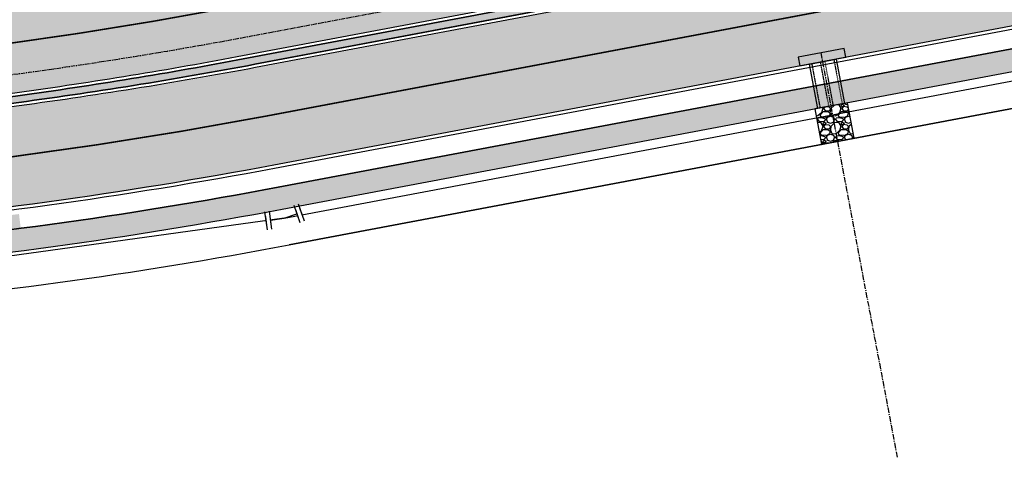
# Model space of a CAD drawing. Extents: x 2057673 to 2061991, y 13815703 to 13820417.
# Drawn here: x 2059280 to 2059499, y 13816425 to 13816522 of the extents above; entities that cross this region are included whole.
import ezdxf

# ---------------------------------------------------------------- set-up
doc = ezdxf.new("R2010")
doc.units = 0
doc.header["$MEASUREMENT"] = 0
for name, pattern in [('CENTER', [2, 1.25, -0.25, 0.25, -0.25]), ('DASHED2', [0.375, 0.25, -0.125]), ('HIDDEN', [0.375, 0.25, -0.125]), ('HIDDEN2', [0.1875, 0.125, -0.0625])]:
    doc.linetypes.add(name, pattern=pattern)
for name, color, linetype in [('C-U01-BNDY', 4, 'Continuous'), ('C-U01-BNDY-PLAT', 4, 'HIDDEN'), ('C-U01-DRN-CL', 1, 'CENTER'), ('C-U01-DRN-CONC', 246, 'Continuous'), ('C-U01-DRN-GABION', 246, 'Continuous'), ('C-U01-DRN-SBC', 13, 'HIDDEN2'), ('C-U01-STR-BOC', 1, 'Continuous'), ('C-U01-STR-CL-COLLECTOR', 1, 'CENTER'), ('C-U01-STR-EOP', 7, 'Continuous'), ('C-U01-STR-EOP-H', 244, 'Continuous'), ('C-U01-STR-MED-HATCH', 245, 'Continuous'), ('C-U01-STR-PVMT-STRIP', 7, 'Continuous'), ('C-U01-STR-RAMP', 7, 'Continuous'), ('C-U01-STR-ROW', 3, 'Continuous'), ('C-U01-STR-SDWK', 254, 'Continuous'), ('C-U01-STR-SDWK-H', 241, 'Continuous'), ('C-U01-WAT', 4, 'Continuous'), ('C-U01-WAT-FITT', 7, 'Continuous')]:
    doc.layers.add(name, color=color, linetype=linetype)

# ---------------------------------------------------------------- blocks, each defined once
blk = doc.blocks.new('*U175')
at = {"color": 6}
for points in [[(-7.839216116335706, 2.5586501678389997), (-5.844185843795598, 2.4177451940142767), (-6.125995791445044, -1.5723153510659382), (-8.121026063985152, -1.4314103772412152)], [(8.187755661955757, -0.9801312250854171), (6.2035701399756125, -1.2311447991494155), (5.701542991847615, 2.737226244810873), (7.685728513827759, 2.9882398188748716)]]:
    blk.add_wipeout(points, dxfattribs=at)
at = {"flags": 128}
for points in [[(-6.266900765269767, -3.567345623606045), (-5.703280869970875, 4.412775466554384)], [(5.450529417872004, 4.72141176608297), (6.454583714133891, -3.215330321398145)], [(-5.985090817620321, 0.4227149214741692), (0, 0), (5.952556565911613, 0.7530407228307279)]]:
    blk.add_lwpolyline(points, dxfattribs=at)
at = {"layer": 'Defpoints', "color": 6, "flags": 128}
for points in [[(-8.261931037809875, -3.426440649781322), (-7.698311142510984, 4.553680440379107)], [(7.434714939850234, 4.972425340162098), (8.438769236112119, -2.964316747319017)]]:
    blk.add_lwpolyline(points, dxfattribs=at)

msp = doc.modelspace()

# ---------------------------------------------------------------- hatches: boundary and pattern name
at = {"layer": 'C-U01-DRN-GABION'}
h = msp.add_hatch(dxfattribs=at)
h.set_pattern_fill('GRAVEL', color=256, scale=4)
h.set_pattern_definition([(228.012787504, (2.88, 4), (-32.00000000000025, -36.00000000000001), [0.538144, -53.27635218829479]), (184.969740728, (2.52, 3.6), (47.9999999999999, 4.00000000000014), [0.923472, -91.42369904491999]), (132.510447078, (1.6, 3.52), (40.00000000000047, -43.99999999999946), [0.6511520000000001, -64.4641303843988]), (267.273689006, (0.04, 2.52), (4.000000000000097, 80.00000000000007), [0.8409519999999999, -83.25423216651599]), (292.833654178, (0, 1.68), (-19.99999999999995, 48.00000000000011), [0.8246199999999999, -81.63749251235319]), (357.273689006, (0.32, 0.92), (-80.00000000000007, 4.000000000000102), [0.8409519999999999, -83.25423216651599]), (37.6942404667, (1.16, 0.88), (-51.99999999999999, -39.99999999999989), [1.112116, -110.099394195664]), (72.2553283749, (2.04, 1.56), (28.00000000000011, 88.00000000000001), [1.049952, -103.9452859872536]), (121.429565615, (2.36, 2.56), (-32.00000000000008, 51.99999999999995), [0.8438, -83.53629243891599]), (175.236358309, (1.92, 3.28), (43.99999999999994, -4.000000000000152), [0.9633280000000001, -47.2030503151692]), (222.397437798, (0.96, 3.36), (-47.99999999999985, -43.99999999999989), [1.245792, -123.3335000191796]), (138.814074834, (4, 2.48), (-28.00000000000013, 24), [0.4252039999999999, -42.09537925093879]), (171.46923439, (3.68, 2.76), (51.99999999999999, -7.99999999999998), [0.808948, -80.086045664628]), (225, (2.88, 2.88), (-4.440892098500626e-16, -3.999999999999732), [0.565684, -5.0911702494924]), (203.198590514, (2.6, 3.36), (19.99999999999996, 7.999999999999901), [0.304632, -30.1584604234556]), (291.801409486, (2.32, 3.24), (-3.999999999998736, 12.00000000000041), [0.430812, -21.109847228538]), (30.96375653209999, (2.48, 2.84), (12.00000000000021, 7.999999999999918), [0.699716, -22.6240915793812]), (161.565051177, (3.08, 3.2), (8.000000000000046, -3.999999999999907), [0.505964, -12.1431466406736]), (16.389540334, (0, 3.24), (39.99999999999986, 12.00000000000018), [0.7088, -70.1713805866776]), (70.3461759419, (0.68, 3.44), (-16.00000000000488, -44.00000000001359), [0.594644, -58.869630989276]), (293.198590514, (3.08, 4), (-7.999999999999882, 19.99999999999996), [0.60926, -29.8538324234556]), (343.610459666, (3.32, 3.44), (-39.99999999999986, 12.00000000000017), [0.7087999999999999, -70.17138058667598]), (339.44395478, (0, 0.76), (-20.00000000000015, 8.000000000000098), [0.6835199999999999, -33.49249498126999]), (294.775140569, (0.64, 0.52), (-20.00000000000002, 44.00000000000001), [0.572712, -56.698572253104]), (66.8014094864, (3.12, 0), (7.999999999999925, 19.99999999999988), [0.60926, -29.8538324234556]), (17.3540246363, (3.36, 0.56), (-51.99999999999991, -15.99999999999985), [0.670524, -66.38169445696]), (69.44395478040002, (1.16, 0), (-8.000000000000028, -19.99999999999982), [0.34176, -33.83425498126999]), (101.309932474, (2.88, 0), (-3.999999999999855, 16.00000000000005), [0.20396, -20.1921180543712]), (165.963756532, (2.84, 0.2), (11.99999999999983, -4.000000000000005), [0.82462, -15.6678025024708]), (186.009005957, (2.04, 0.4), (40.00000000000018, 3.999999999999932), [0.7642, -75.65569269817121]), (303.690067526, (2.48, 2.48), (-3.999999999999949, 7.999999999999943), [0.5768879999999998, -13.845317101856]), (353.157226587, (2.8, 2), (68.00000000000006, -8.000000000000211), [1.007176, -99.7102504961132]), (60.9453959009, (3.8, 1.88), (-15.9999999999999, -27.99999999999991), [0.411824, -40.770696563948]), (90, (4, 2.24), (-4, 4), [0.24, -3.76]), (120.256437164, (1.96, 0.52), (16.00000000000004, -28.00000000000003), [0.555696, -55.0140799577992]), (48.01278750420001, (1.68, 1), (32, 35.9999999999999), [1.076288, -52.73820818829479]), (0, (2.4, 1.8), (4, 4), [1.04, -2.96]), (325.3048464690001, (3.44, 1.8), (40.00000000000055, -27.9999999999993), [0.6324559999999999, -62.61309720336799]), (254.054604099, (3.96, 1.44), (-4.000000000000151, -16.00000000000002), [0.582408, -28.538031557122]), (207.645975364, (3.8, 0.88), (-75.9999999999998, -40.00000000000019), [0.94826, -93.87789672903759]), (175.42607874, (2.96, 0.44), (-51.99999999999982, 4.000000000000005), [1.003196, -99.3162936318756])])
h.paths.add_polyline_path([(2059458.039406846, 13816494.52347385), (2059465.252147332, 13816495.88434662), (2059463.768907249, 13816503.74564415), (2059456.556166764, 13816502.38477137)])
at = {"layer": 'C-U01-STR-EOP-H'}
h = msp.add_hatch(color=256, dxfattribs=at)
h.dxf.hatch_style = 1
edge = h.paths.add_edge_path(flags=16)
edge.add_line((2059954.212702879, 13816639.95241094), (2059749.326957944, 13816601.29533834))
edge.add_arc((2059753.962083202, 13816576.72878356), 25.00000000114143, 100.6847462902996, 114.7762845432522)
edge.add_line((2059743.485175556, 13816599.42755899), (2059708.075085891, 13816583.08358307))
edge.add_arc((2059697.598178256, 13816605.78235848), 24.99999997833361, 280.6847462898345, 294.7762845420979, ccw=False)
edge.add_line((2059702.233303509, 13816581.21580372), (2059332.34620403, 13816511.42689546))
edge.add_arc((2059145.643358363, 13817500.96772329), 1007.00000125187, 277.5663523412818, 280.6847462937661, ccw=False)
edge.add_arc((2059278.211696259, 13816504.23537746), 1.500000000386177, 101.67737928339761, 271.056057438892, ccw=False)
edge.add_arc((2059145.593107679, 13817481.87337009), 985.0955524929418, 277.7191217875483, 280.6879518812153)
edge.add_line((2059328.288917132, 13816513.86743584), (2059483.12299894, 13816543.08095841))
edge.add_arc((2059478.487872195, 13816567.64751284), 24.99999993824035, 280.6847497857892, 294.4842904863781)
edge.add_line((2059488.848965454, 13816544.89563944), (2059524.738032812, 13816561.23934736))
edge.add_arc((2059535.099126021, 13816538.48747405), 24.99999983613258, 100.68474444748182, 114.484290466891, ccw=False)
edge.add_line((2059530.464001584, 13816563.05402882), (2059953.655126524, 13816642.90014034))
edge.add_arc((2059953.933917349, 13816641.42627614), 1.499999999074606, -79.28889735552212, 100.71130845515228, ccw=False)
edge = h.paths.add_edge_path()
edge.add_line((2061669.255538546, 13816683.25773261), (2061807.574753008, 13816721.75069527))
edge.add_arc((2061911.866686175, 13816346.99184919), 389.0000000483006, 95.55808637152501, 105.55139496584579, ccw=False)
edge.add_line((2061874.190155667, 13816734.16297297), (2061872.059349314, 13816756.05954038))
edge.add_arc((2061911.866686186, 13816346.99184929), 410.9999999577267, 95.55808637433094, 105.5513949673167)
edge.add_line((2061801.676494602, 13816742.94528297), (2061663.357280116, 13816704.4523203))
edge.add_arc((2061559.065346955, 13817079.21116638), 389.0000000428391, 270.00000000078876, 285.5513949650018, ccw=False)
edge.add_line((2061559.06534696, 13816690.21116633), (2061043.963592545, 13816690.21116633))
edge.add_arc((2061043.963592536, 13816279.21116636), 410.9999999757856, 89.9999999987666, 118.5575734204736)
edge.add_line((2060847.488497063, 13816640.20775476), (2060750.09598629, 13816587.20115175))
edge.add_arc((2060564.137805897, 13816928.87432181), 388.9999999984866, 291.50222357123187, 298.55757341968774, ccw=False)
edge.add_line((2060706.72082909, 13816566.94742105), (2060706.655571809, 13816543.37505281))
edge.add_arc((2060564.137805897, 13816928.87432181), 410.9999999995438, 290.2891814921763, 298.5575734200389)
edge.add_line((2060760.612901379, 13816567.87773339), (2060858.005412149, 13816620.8843364))
edge.add_arc((2061043.963592538, 13816279.21116636), 388.9999999757713, 89.99999999907408, 118.55757342100111, ccw=False)
edge.add_line((2061043.963592545, 13816668.21116633), (2061559.06534696, 13816668.21116633))
edge.add_arc((2061559.06534695, 13817079.21116639), 411.0000000596046, 270.0000000013957, 285.5513949650825)
edge = h.paths.add_edge_path()
edge.add_line((2061257.692678169, 13816762.85338984), (2061364.137116303, 13816825.39706569))
edge.add_arc((2061561.202423998, 13816490.00734536), 389.0000000001742, 74.95049078649163, 120.43726420369589, ccw=False)
edge.add_line((2061662.20767584, 13816865.66535353), (2061792.178609446, 13816830.71934787))
edge.add_arc((2061898.896240565, 13817227.62279606), 410.9999999740093, 254.9504907861742, 265.3381495586282)
edge.add_line((2061865.492259109, 13816817.98249775), (2061867.280306778, 13816839.90971566))
edge.add_arc((2061898.896240565, 13817227.62279603), 388.9999999408818, 254.9504907861378, 265.3381495581927, ccw=False)
edge.add_line((2061797.890988736, 13816851.96478792), (2061667.920055124, 13816886.91079358))
edge.add_arc((2061561.202424, 13816490.00734537), 410.9999999917095, 74.95049078599742, 120.437264204193)
edge.add_line((2061352.992034636, 13816844.36512186), (2061246.547596502, 13816781.821446))
edge.add_arc((2061049.482288798, 13817117.21116637), 389.0000000335634, 270.00000000133747, 300.4372642023178, ccw=False)
edge.add_line((2061049.482288807, 13816728.21116633), (2060750.341562399, 13816728.21116633))
edge.add_arc((2060750.341562396, 13816317.21116631), 411.0000000204891, 89.99999999951314, 96.03075392639424)
edge.add_line((2060707.16097146, 13816725.93654671), (2060707.099692184, 13816703.80112164))
edge.add_line((2060707.099692184, 13816703.80112164), (2060707.902881477, 13816703.88927324))
edge.add_arc((2060750.341562396, 13816317.21116635), 388.9999999813821, 90.00000000037721, 96.26325648820779, ccw=False)
edge.add_line((2060750.341562394, 13816706.21116633), (2061049.482288804, 13816706.21116633))
edge.add_arc((2061049.482288805, 13817117.21116633), 411, 269.9999999999026, 300.4372642035912)
edge = h.paths.add_edge_path()
edge.add_arc((2059147.521407563, 13817487.33600418), 1015.256655552296, 269.2207168929202, 280.7232292293979)
edge.add_line((2059336.425114252, 13816489.80832725), (2060050.594393853, 13816624.55510379))
edge.add_arc((2060122.716942894, 13816242.29951142), 388.9999999671054, 68.7079259478183, 100.68474629627212, ccw=False)
edge.add_line((2060263.971534126, 13816604.74694269), (2060414.894523124, 13816545.92857821))
edge.add_arc((2060564.137805897, 13816928.87432182), 411.0000000067031, 248.7079259492233, 290.2891814919075)
edge.add_line((2060706.65557181, 13816543.37505281), (2060706.72082909, 13816566.94742105))
edge.add_arc((2060564.137805893, 13816928.87432181), 388.9999999929292, 248.70792594860592, 291.5022235721446, ccw=False)
edge.add_line((2060422.883214657, 13816566.42689051), (2060271.96022566, 13816625.245255))
edge.add_arc((2060122.716942891, 13816242.29951141), 410.9999999742805, 68.70792594794952, 97.52672731163648)
edge.add_arc((2060068.544633473, 13816651.53893558), 1.812072764422504, 100.68474628505618, 280.6847462995246, ccw=False)
edge.add_line((2060068.208666103, 13816653.31959098), (2060205.041737168, 13816679.13674074))
edge.add_arc((2060275.124831091, 13816307.69043252), 377.9999999276899, 91.02149972181081, 100.68474629679741, ccw=False)
edge.add_arc((2060275.124831088, 13816307.69043249), 377.9999999648666, 83.66408706572508, 91.02149972121617, ccw=False)
edge.add_line((2060316.839891684, 13816683.38160046), (2060422.169684944, 13816671.68625311))
edge.add_arc((2060468.740466879, 13817091.1086684), 422.0000002050605, 263.6640870694551, 269.9177880279077)
edge.add_arc((2060468.20669558, 13816719.10905109), 49.99999995423341, 269.9177880177058, 291.9788894358592)
edge.add_line((2060486.919942971, 13816672.74296038), (2060503.978799551, 13816679.62787559))
edge.add_arc((2060534.028021842, 13816598.476521), 86.5361087257331, 103.66844323058251, 110.3188930952825, ccw=False)
edge.add_line((2060513.579278832, 13816682.56187657), (2060707.099692184, 13816703.80112164))
edge.add_line((2060707.099692184, 13816703.80112164), (2060707.16097146, 13816725.93654671))
edge.add_arc((2060750.341521478, 13816317.21154804), 410.9996161074798, 96.03075384474947, 96.26325662289818)
edge.add_line((2060705.502750424, 13816725.75795795), (2060511.179147773, 13816704.43056128))
edge.add_arc((2060468.74046685, 13817091.10866826), 389.0000000652089, 263.664087071062, 276.26325648754266, ccw=False)
edge.add_line((2060425.811475944, 13816704.48468841), (2060320.481682682, 13816716.18003576))
edge.add_arc((2060275.124831105, 13816307.69043239), 411.000000064208, 83.66408707063691, 100.6847462934048)
edge.add_line((2060198.923371837, 13816711.56459306), (2060057.72198837, 13816684.92324652))
edge.add_arc((2060051.232813007, 13816719.31642321), 35.00000000116803, 190.6847462930768, 280.68474629314755, ccw=False)
edge.add_line((2060016.839636312, 13816712.82724785), (2060016.098016267, 13816716.75789664))
edge.add_arc((2060391.47497333, 13816787.58261058), 381.9999999972591, 167.3225455226269, 190.6847462910271, ccw=False)
edge.add_line((2060018.787760312, 13816871.4172171), (2060050.007373767, 13817010.20418364))
edge.add_arc((2059642.19780555, 13817101.93943371), 418.0000000431855, 347.3225455230717, 359.8413838888467)
edge.add_line((2060060.196203841, 13817100.78225512), (2060060.265413087, 13817125.78215937))
edge.add_arc((2060085.265317284, 13817125.71295013), 24.99999999527719, 87.54894110269049, 179.8413838980223, ccw=False)
edge.add_line((2060086.334467313, 13817150.69007803), (2060086.434239386, 13817186.72995593))
edge.add_arc((2060085.503397083, 13817211.71262057), 24.99999999916372, 179.8413838126704, 272.1338266467005, ccw=False)
edge.add_line((2060060.503492882, 13817211.78182985), (2060024.503630832, 13817211.88149121))
edge.add_arc((2059999.50372663, 13817211.95070047), 25.00000000067868, 269.841383916734, 359.8413838596366, ccw=False)
edge.add_line((2059999.434517395, 13817186.95079627), (2059696.64223334, 13817187.78904037))
edge.add_arc((2059696.711442575, 13817212.788945), 25.00000043111321, 260.47459504868436, 269.8413839183966, ccw=False)
edge.add_arc((2059684.300074331, 13817138.8230204), 50.0000000005493, 80.47459502557837, 350.6344876734971)
edge.add_arc((2059758.300346274, 13817126.61811352), 24.99999999714714, 89.8413838862948, 170.6344876809224, ccw=False)
edge.add_line((2059758.369555522, 13817151.61801772), (2059999.33485608, 13817150.9509341))
edge.add_arc((2059999.265646835, 13817125.9510299), 25.00000000087284, -0.15861610621112732, 89.84138389165452, ccw=False)
edge.add_line((2060024.265551037, 13817125.88182066), (2060024.196341791, 13817100.88191643))
edge.add_arc((2059642.197805628, 13817101.93943371), 381.9999999652744, 347.3225455218265, 359.84138388996945, ccw=False)
edge.add_line((2060014.885018613, 13817018.10482718), (2059983.665405158, 13816879.31786065))
edge.add_arc((2060391.47497333, 13816787.58261058), 417.9999999978912, 167.3225455224601, 190.68474628603)
edge.add_line((2059980.722177375, 13816710.0833163), (2059981.463797428, 13816706.15266747))
edge.add_arc((2059947.070620731, 13816699.66349211), 35.00000000196235, -79.31525370235812, 10.6847462835932, ccw=False)
edge.add_line((2059953.559796096, 13816665.27031542), (2059325.671624233, 13816546.80273413))
edge.add_arc((2059147.516173432, 13817487.36853292), 957.2896042970215, 269.20229822273734, 280.7255064054957, ccw=False)
edge.add_line((2059134.188717981, 13816530.17170602), (2059133.713270647, 13816472.1732527))
at = {"layer": 'C-U01-STR-MED-HATCH'}
h = msp.add_hatch(color=256, dxfattribs=at)
h.dxf.hatch_style = 1
edge = h.paths.add_edge_path()
edge.add_line((2059495.506309614, 13816547.12958049), (2059489.38729977, 13816544.34301296))
edge.add_arc((2059478.715373688, 13816567.77744263), 25.75000000444211, 280.68474977436904, 294.4842904760586, ccw=False)
edge.add_line((2059483.489554243, 13816542.47389149), (2059328.65551364, 13816513.2603767))
edge.add_arc((2059145.820609593, 13817482.00329743), 985.8455500788399, 277.72088718773887, 280.68795188423377, ccw=False)
edge.add_arc((2059278.439197772, 13816504.36530718), 0.7499999998683412, 103.317690928944, 268.3538459543647)
edge.add_arc((2059145.870860078, 13817501.09765177), 1006.249999998539, 277.5691993409778, 280.684746294158)
edge.add_line((2059332.434651762, 13816512.29382182), (2059496.247462532, 13816543.20140751))
edge.add_line((2059496.247462532, 13816543.20140751), (2059495.506309614, 13816547.12958049))
at = {"layer": 'C-U01-STR-PVMT-STRIP'}
h = msp.add_hatch(color=0, dxfattribs=at)
edge = h.paths.add_edge_path()
edge.add_arc((2059314.558384447, 13816516.32559949), 2.977325221903405, 113.3916082813072, 192.7152355935263)
edge.add_line((2059311.654074994, 13816515.67027352), (2059311.843657242, 13816514.68840868))
edge.add_line((2059311.843657246, 13816514.68840869), (2059309.446909343, 13816514.85613222))
edge.add_line((2059309.446909338, 13816514.85613222), (2059312.613304098, 13816512.4605848))
edge.add_line((2059312.613304102, 13816512.4605848), (2059315.8083726, 13816516.13291127))
edge.add_line((2059315.808372597, 13816516.13291127), (2059313.480098654, 13816515.00437909))
edge.add_line((2059313.480098651, 13816515.0043791), (2059313.2905164, 13816515.98624394))
edge.add_arc((2059315.223178172, 13816516.38642054), 1.973657218986593, -259.84152839232195, -168.30166047292857, ccw=False)
edge.add_line((2059314.875081597, 13816518.32913812), (2059316.838811289, 13816518.70830262))
edge.add_line((2059316.838811292, 13816518.70830262), (2059316.649229044, 13816519.69016746))
edge.add_line((2059316.649229042, 13816519.69016746), (2059313.376346231, 13816519.05822664))
at = {"layer": 'C-U01-STR-RAMP'}
h = msp.add_hatch(color=256, dxfattribs=at)
h.dxf.hatch_style = 1
h.paths.add_polyline_path([(2059275.146118316, 13816478.4489704), (2059280.128836512, 13816479.08648217), (2059281.118587464, 13816471.01339038), (2059276.158748259, 13816470.38653627)])
at = {"layer": 'C-U01-STR-SDWK-H'}
h = msp.add_hatch(color=256, dxfattribs=at)
h.dxf.hatch_style = 1
edge = h.paths.add_edge_path()
edge.add_arc((2059971.029963511, 13816574.01266166), 25.00000000143746, 10.66869047631813, 100.6847462939701)
edge.add_line((2059966.394838252, 13816598.57921644), (2059338.506665875, 13816480.11163506))
edge.add_arc((2059145.870860107, 13817501.0976517), 1038.999999920737, 269.32503050650405, 280.68474629468574, ccw=False)
edge.add_line((2059133.63126604, 13816462.16974651), (2059133.672252859, 13816467.16961077))
edge.add_arc((2059145.870860102, 13817501.09765173), 1033.999999955304, 269.3240377902052, 280.6847462947897)
edge.add_line((2059337.579640826, 13816485.02494602), (2059965.4678132, 13816603.4925274))
edge.add_arc((2059971.029963511, 13816574.01266167), 29.9999999957716, 10.637916846786823, 100.68474629503191, ccw=False)
edge.add_line((2060000.514365499, 13816579.5507154), (2059995.597816216, 13816578.64090253))

# ---------------------------------------------------------------- linework, layer by layer
at = {"layer": 'C-U01-BNDY', "flags": 128}
msp.add_lwpolyline([(2059620.339727431, 13817325.70598612), (2059445.217879937, 13817158.68401591), (2059362.397068249, 13817245.52129569), (2059321.149360365, 13817206.18141015), (2059528.637005934, 13816988.63146877), (2059210.00313287, 13816684.73530726, -0.06610661840367224), (2059239.672981383, 13816575.48376708), (2059180.204118764, 13816567.51794134, -0.4481730387338542), (2059163.672154392, 13816548.26392341, -0.007696167182940289), (2059134.33623972, 13816548.16745871), (2059133.565687133, 13816454.16996417, 0.04959988198424867), (2059339.989905965, 13816472.25033753), (2059973.774051483, 13816591.83034898, -0.4142135627152223)], format="xyb", dxfattribs=at)
at = {"layer": 'C-U01-DRN-CL', "flags": 128}
msp.add_lwpolyline([(2059474.864485251, 13816425.14364208), (2059457.937676877, 13816514.85715406)], dxfattribs=at)
at = {"layer": 'C-U01-DRN-CONC', "flags": 128}
msp.add_lwpolyline([(2059452.85731335, 13816513.89861016), (2059453.228123371, 13816511.93328578), (2059463.38885043, 13816513.85037358), (2059463.01804041, 13816515.81569796)], close=True, dxfattribs=at)
at = {"layer": 'C-U01-DRN-GABION'}
msp.add_lwpolyline([(2059458.039406846, 13816494.52347385), (2059465.252147332, 13816495.88434662), (2059463.768907249, 13816503.74564415), (2059456.556166764, 13816502.38477137)], close=True, dxfattribs=at)
at = {"layer": 'C-U01-DRN-SBC', "linetype": 'Continuous', "flags": 128}
msp.add_lwpolyline([(2059457.214550426, 13816502.50899273), (2059455.360500323, 13816512.33561465), (2059461.25647347, 13816513.44804471), (2059463.110523573, 13816503.62142279)], dxfattribs=at)
at = {"layer": 'C-U01-DRN-SBC', "flags": 128}
for points in [[(2059459.671205904, 13816502.97250526), (2059457.817155802, 13816512.79912717)], [(2059460.653868095, 13816503.15791027), (2059458.799817992, 13816512.98453218)], [(2059460.765142379, 13816513.3553422), (2059462.619192483, 13816503.52872029)], [(2059455.851831422, 13816512.42831715), (2059457.705881527, 13816502.60169524)]]:
    msp.add_lwpolyline(points, dxfattribs=at)
at = {"layer": 'C-U01-STR-BOC', "transparency": 33554687, "flags": 128}
msp.add_lwpolyline([(2059278.266435115, 13816505.09513803, 0.01294698535606846), (2059328.65551364, 13816513.2603767), (2059483.489554259, 13816542.47389149, 0.06028472602134983), (2059489.387299769, 13816544.34301296), (2059525.276367126, 13816560.68672088, -0.06028474123179657), (2059530.83055609, 13816562.44696175), (2059951.61795693, 13816641.83954764, -0.9997710258102664), (2059951.896402124, 13816640.36561831), (2059749.41540571, 13816602.16226471, 0.0615635350705649), (2059743.398369852, 13816600.23845198), (2059707.988280171, 13816583.89447605, -0.06156353506093054), (2059702.321751268, 13816582.08273009), (2059332.434651789, 13816512.29382183, -0.01359497555350892), (2059278.417652631, 13816503.61561671, -0.8772555858947305)], format="xyb", close=True, dxfattribs=at)
at = {"layer": 'C-U01-STR-CL-COLLECTOR', "linetype": 'CENTER', "ltscale": 0.8, "transparency": 33554687, "flags": 128}
msp.add_lwpolyline([(2060011.245138985, 13816646.72950747), (2059331.275872605, 13816518.43546062, -0.04964176303123535), (2059133.950963301, 13816501.16869623, -0.04964176303123535)], format="xyb", dxfattribs=at)
at = {"layer": 'C-U01-STR-EOP', "transparency": 33554687, "flags": 128}
msp.add_lwpolyline([(2059278.13559676, 13816505.83426138, 0.01295468967806182), (2059328.516418649, 13816513.99736556), (2059483.350500457, 13816543.21088813, 0.06028472602509771), (2059489.076466971, 13816545.02556916), (2059524.965534328, 13816561.36927709, -0.06028474123099466), (2059530.691502333, 13816563.1839584), (2059951.47890263, 13816642.57654418, -0.9997731395206728), (2059952.035793049, 13816639.62868536), (2059749.554459468, 13816601.42526807, 0.06156353507079124), (2059743.712677081, 13816599.55748872), (2059708.3025874, 13816583.21351279, -0.06156353506099323), (2059702.460805026, 13816581.34573345), (2059332.573705546, 13816511.55682518, -0.01360740023973304), (2059278.466843729, 13816502.86556197, -0.9113561434259572)], format="xyb", close=True, dxfattribs=at)
at = {"layer": 'C-U01-STR-MED-HATCH', "flags": 128}
msp.add_lwpolyline([(2059495.506309614, 13816547.12958049), (2059489.38729977, 13816544.34301296, -0.06028472618062236), (2059483.489554243, 13816542.47389149), (2059328.65551364, 13816513.2603767, -0.01294698535599022), (2059278.266435115, 13816505.09513803, 0.8772555860011392), (2059278.41765263, 13816503.61561671, 0.01359497554685435), (2059332.434651762, 13816512.29382182), (2059496.247462532, 13816543.20140751)], format="xyb", close=True, dxfattribs=at)
at = {"layer": 'C-U01-STR-PVMT-STRIP', "linetype": 'DASHED2', "ltscale": 0.75, "transparency": 33554687, "const_width": 0.333, "flags": 128}
msp.add_lwpolyline([(2059278.479574317, 13816491.77058175, 0.01397597786413597), (2059334.615274956, 13816500.74793973), (2059957.588022138, 13816618.2880971)], format="xyb", dxfattribs=at)
at = {"layer": 'C-U01-STR-PVMT-STRIP', "transparency": 33554687, "const_width": 0.333, "flags": 128}
msp.add_lwpolyline([(2059276.658110785, 13816516.73458409, 0.01295468964628038), (2059326.47635878, 13816524.80653555), (2059481.311044687, 13816554.02017211)], format="xyb", dxfattribs=at)
at = {"layer": 'C-U01-STR-ROW', "flags": 128}
msp.add_lwpolyline([(2059973.774051483, 13816591.83034898), (2059339.989907281, 13816472.25033748)], dxfattribs=at)
msp.add_lwpolyline([(2059133.565687133, 13816454.16996417, 0.04959988085022408), (2059339.989907281, 13816472.25033748)], format="xyb", dxfattribs=at)
at = {"layer": 'C-U01-STR-SDWK', "flags": 128}
for points in [[(2059965.4678132, 13816603.4925274), (2059337.579640826, 13816485.02494602, -0.04961108410303389), (2059133.672252859, 13816467.16961077)], [(2059966.394838252, 13816598.57921644), (2059338.506665875, 13816480.11163506, -0.0496067419050366), (2059133.63126604, 13816462.16974651)]]:
    msp.add_lwpolyline(points, format="xyb", dxfattribs=at)
at = {"layer": 'C-U01-STR-SDWK-H', "flags": 128}
msp.add_lwpolyline([(2059995.597816216, 13816578.64090253, 0.4142956413063608), (2059966.394838252, 13816598.57921644), (2059338.506665875, 13816480.11163506, -0.04960674190737817), (2059133.63126604, 13816462.16974651), (2059133.672252859, 13816467.16961077, 0.04961108410986258), (2059337.579640826, 13816485.02494602), (2059965.4678132, 13816603.4925274, -0.4144529724765205), (2060000.514365499, 13816579.5507154)], format="xyb", close=True, dxfattribs=at)
at = {"layer": 'C-U01-WAT'}
msp.add_line((2059338.877370032, 13816478.1462907), (2059237.094561272, 13816464.1023158), dxfattribs=at)
at = {"layer": 'C-U01-WAT', "flags": 128}
msp.add_lwpolyline([(2059338.877370032, 13816478.1462907), (2060070.22971931, 13816616.13510427)], dxfattribs=at)

# ---------------------------------------------------------------- next in the draw order: block references
at = {"layer": 'C-U01-WAT-FITT', "lineweight": -3, "xscale": 0.5, "yscale": 0.5, "zscale": 0.5, "rotation": 11.89603399197269}
msp.add_blockref('*U175', (2059338.877370032, 13816478.1462907), dxfattribs=at)

# ---------------------------------------------------------------- next in the draw order: linework, layer by layer
at = {"layer": 'C-U01-BNDY-PLAT', "linetype": 'Continuous', "flags": 128}
msp.add_lwpolyline([(2059163.672154397, 13816548.2639231, -0.00769615664113507), (2059134.33623972, 13816548.16745871), (2059133.565687133, 13816454.16996417, 0.04959988084980251), (2059339.989907281, 13816472.25033748), (2059973.774051483, 13816591.83034898)], format="xyb", dxfattribs=at)
at = {"layer": 'C-U01-STR-BOC', "transparency": 33554687, "flags": 128}
msp.add_lwpolyline([(2059964.679841906, 13816607.66884171), (2059336.791669532, 13816489.20126033, -0.04963257610070341), (2059133.707121327, 13816471.42311481, -0.04963257610070341)], format="xyb", dxfattribs=at)
at = {"layer": 'C-U01-STR-EOP', "transparency": 33554687, "flags": 128}
msp.add_lwpolyline([(2059964.540788148, 13816608.40583836), (2059336.652615775, 13816489.93825698, -0.04963324641941947), (2059133.713269351, 13816472.17309467)], format="xyb", dxfattribs=at)

doc.saveas('drawing.dxf')
